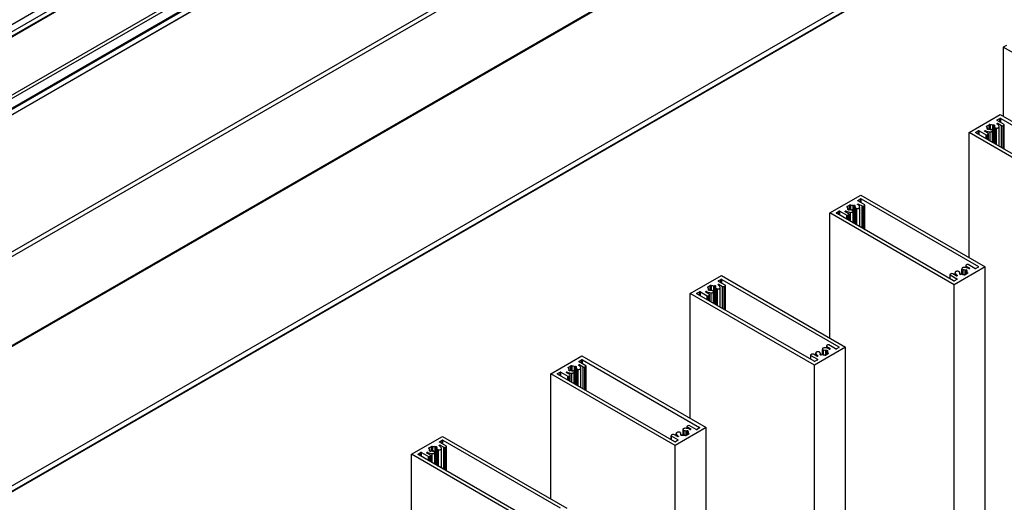
# Model space of a CAD drawing. Units: millimetres. Extents: x 2321 to 4024, y 26 to 608.
# Drawn here: x 3449 to 3488, y 415 to 434 of the extents above; entities that cross this region are included whole.
import ezdxf

# ---------------------------------------------------------------- set-up
doc = ezdxf.new("R2010")
doc.units = ezdxf.units.MM

msp = doc.modelspace()

# ---------------------------------------------------------------- linework, layer by layer
at = {"color": 7, "linetype": 'Continuous', "lineweight": 25}
for p, q in [((3487.785, 456.362), (3329.104, 364.758)), ((3487.785, 456.086), (3329.344, 364.62)), ((3487.785, 455.911), (3329.495, 364.532)), ((3329.508, 364.525), (3487.785, 455.897)), ((3487.785, 453.619), (3329.939, 362.497)), ((3487.785, 453.479), (3329.939, 362.357)), ((3487.785, 453.097), (3329.939, 361.975)), ((3487.785, 453.055), (3329.939, 361.933)), ((3487.785, 452.852), (3329.939, 361.73)), ((3329.939, 361.722), (3487.785, 452.844)), ((3335.346, 359.496), (3487.785, 447.497)), ((3335.346, 359.321), (3487.785, 447.322)), ((3335.346, 350.363), (3487.785, 438.364)), ((3335.346, 350.153), (3487.785, 438.154)), ((3335.346, 350.132), (3487.785, 438.133)), ((3487.906, 433.227), (3487.785, 433.157)), ((3491.893, 430.785), (3487.785, 433.157)), ((3487.785, 433.157), (3487.785, 430.454)), ((3486.454, 429.823), (3487.666, 430.523)), ((3487.551, 430.316), (3487.648, 430.372)), ((3487.817, 430.142), (3487.551, 430.295)), ((3487.666, 430.523), (3492.515, 427.724)), ((3487.684, 430.372), (3492.254, 427.734)), ((3486.714, 429.834), (3486.811, 429.89)), ((3486.848, 429.89), (3487.114, 429.736)), ((3487.058, 429.892), (3487.059, 429.893)), ((3487.193, 429.795), (3487.058, 429.873)), ((3487.131, 430.074), (3487.229, 430.131)), ((3487.149, 430.043), (3487.131, 430.053)), ((3487.149, 430.023), (3487.149, 430.043)), ((3487.16, 429.979), (3487.162, 429.98)), ((3487.172, 429.951), (3487.16, 429.958)), ((3487.167, 429.953), (3487.167, 429.987)), ((3487.211, 429.952), (3487.208, 429.951)), ((3487.266, 430.131), (3487.282, 430.121)), ((3487.282, 429.945), (3487.282, 430.121)), ((3487.348, 429.93), (3487.328, 429.941)), ((3487.359, 429.911), (3487.352, 429.925)), ((3487.362, 429.439), (3487.362, 429.898)), ((3487.394, 430.114), (3487.396, 430.115)), ((3487.433, 430.115), (3487.445, 430.108)), ((3487.437, 430.079), (3487.437, 429.395)), ((3487.445, 430.087), (3487.442, 430.086)), ((3487.456, 430.025), (3487.456, 429.384)), ((3487.461, 430.018), (3487.481, 430.007)), ((3487.489, 430.004), (3487.514, 430)), ((3487.546, 430.174), (3487.546, 430.174)), ((3487.579, 430.174), (3487.714, 430.096)), ((3487.622, 429.289), (3487.622, 430.048)), ((3487.775, 430.096), (3487.817, 430.121)), ((3486.454, 424.942), (3486.454, 429.823)), ((3491.302, 427.024), (3486.454, 429.823)), ((3491.284, 427.174), (3486.714, 429.813)), ((3487.151, 429.736), (3487.193, 429.76)), ((3487.206, 429.529), (3487.206, 429.778)), ((3481.014, 426.683), (3482.226, 427.383)), ((3482.111, 427.176), (3482.208, 427.232)), ((3482.226, 427.383), (3487.075, 424.584)), ((3482.244, 427.232), (3486.814, 424.594)), ((3481.692, 426.934), (3481.79, 426.991)), ((3481.709, 426.903), (3481.692, 426.913)), ((3481.709, 426.883), (3481.709, 426.903)), ((3481.72, 426.839), (3481.723, 426.84)), ((3481.732, 426.811), (3481.72, 426.818)), ((3481.728, 426.813), (3481.728, 426.847)), ((3481.771, 426.812), (3481.769, 426.811)), ((3481.826, 426.991), (3481.843, 426.981)), ((3481.843, 426.804), (3481.843, 426.981)), ((3481.908, 426.79), (3481.888, 426.801)), ((3481.919, 426.77), (3481.912, 426.785)), ((3481.954, 426.974), (3481.956, 426.975)), ((3481.993, 426.975), (3482.005, 426.968)), ((3481.997, 426.939), (3481.997, 426.255)), ((3482.005, 426.947), (3482.002, 426.946)), ((3482.016, 426.885), (3482.016, 426.244)), ((3482.021, 426.878), (3482.041, 426.867)), ((3482.049, 426.864), (3482.075, 426.86)), ((3482.106, 427.033), (3482.106, 427.034)), ((3482.378, 427.001), (3482.111, 427.155)), ((3482.14, 427.034), (3482.275, 426.956)), ((3482.182, 426.148), (3482.182, 426.908)), ((3482.335, 426.956), (3482.378, 426.98)), ((3482.385, 426.031), (3482.385, 426.991)), ((3481.014, 421.802), (3481.014, 426.683)), ((3485.863, 423.884), (3481.014, 426.683)), ((3481.275, 426.693), (3481.372, 426.749)), ((3485.845, 424.034), (3481.275, 426.672)), ((3481.408, 426.749), (3481.675, 426.595)), ((3481.619, 426.752), (3481.619, 426.752)), ((3481.753, 426.655), (3481.619, 426.733)), ((3481.711, 426.595), (3481.753, 426.62)), ((3481.766, 426.389), (3481.766, 426.637)), ((3481.922, 426.298), (3481.922, 426.758)), ((3487.075, 424.584), (3485.863, 423.884)), ((3486.167, 424.509), (3486.167, 424.291)), ((3486.17, 424.496), (3486.176, 424.481)), ((3486.181, 424.477), (3486.201, 424.465)), ((3486.323, 424.629), (3486.323, 424.551)), ((3486.378, 424.671), (3486.335, 424.647)), ((3486.335, 424.612), (3486.47, 424.534)), ((3486.681, 424.517), (3486.414, 424.671)), ((3486.47, 424.514), (3486.47, 424.514)), ((3486.814, 424.573), (3486.717, 424.517)), ((3487.075, 350.925), (3487.075, 424.584)), ((3475.574, 423.543), (3476.786, 424.242)), ((3476.671, 424.036), (3476.768, 424.092)), ((3476.786, 424.242), (3481.635, 421.443)), ((3476.805, 424.092), (3481.375, 421.454)), ((3485.704, 424.276), (3485.704, 424.116)), ((3485.754, 424.311), (3485.711, 424.286)), ((3485.711, 424.265), (3485.978, 424.111)), ((3485.949, 424.233), (3485.814, 424.311)), ((3485.978, 424.09), (3485.881, 424.034)), ((3485.906, 424.359), (3485.906, 424.257)), ((3485.983, 424.233), (3485.982, 424.233)), ((3486.04, 424.402), (3486.014, 424.406)), ((3486.068, 424.388), (3486.047, 424.4)), ((3486.073, 424.366), (3486.073, 424.381)), ((3486.084, 424.319), (3486.087, 424.321)), ((3486.096, 424.291), (3486.084, 424.298)), ((3486.092, 424.294), (3486.092, 424.328)), ((3486.135, 424.293), (3486.132, 424.291)), ((3486.262, 424.275), (3486.244, 424.285)), ((3486.396, 424.332), (3486.298, 424.275)), ((3486.318, 424.454), (3486.32, 424.456)), ((3486.357, 424.456), (3486.369, 424.449)), ((3486.361, 424.419), (3486.361, 424.311)), ((3486.369, 424.428), (3486.366, 424.426)), ((3486.379, 424.362), (3486.396, 424.353)), ((3486.379, 424.322), (3486.379, 424.362)), ((3476.252, 423.794), (3476.35, 423.851)), ((3476.27, 423.763), (3476.252, 423.773)), ((3476.27, 423.742), (3476.27, 423.763)), ((3476.288, 423.673), (3476.288, 423.707)), ((3476.386, 423.851), (3476.403, 423.841)), ((3476.403, 423.664), (3476.403, 423.841)), ((3476.514, 423.833), (3476.517, 423.835)), ((3476.553, 423.835), (3476.565, 423.828)), ((3476.558, 423.798), (3476.558, 423.115)), ((3476.565, 423.807), (3476.563, 423.805)), ((3476.577, 423.745), (3476.577, 423.104)), ((3476.582, 423.738), (3476.602, 423.726)), ((3476.609, 423.724), (3476.635, 423.72)), ((3476.666, 423.893), (3476.667, 423.893)), ((3476.938, 423.861), (3476.671, 424.015)), ((3476.7, 423.893), (3476.835, 423.816)), ((3476.743, 423.008), (3476.743, 423.768)), ((3476.896, 423.816), (3476.938, 423.84)), ((3476.946, 422.891), (3476.946, 423.851)), ((3485.863, 350.225), (3485.863, 423.884)), ((3475.574, 418.662), (3475.574, 423.543)), ((3480.423, 420.744), (3475.574, 423.543)), ((3475.835, 423.553), (3475.932, 423.609)), ((3480.405, 420.894), (3475.835, 423.532)), ((3475.968, 423.609), (3476.235, 423.455)), ((3476.179, 423.612), (3476.179, 423.612)), ((3476.314, 423.515), (3476.179, 423.592)), ((3476.271, 423.455), (3476.314, 423.48)), ((3476.28, 423.698), (3476.283, 423.7)), ((3476.292, 423.67), (3476.28, 423.677)), ((3476.326, 423.248), (3476.326, 423.497)), ((3476.331, 423.672), (3476.329, 423.67)), ((3476.468, 423.649), (3476.448, 423.661)), ((3476.48, 423.63), (3476.473, 423.645)), ((3476.483, 423.158), (3476.483, 423.617)), ((3481.635, 421.443), (3480.423, 420.744)), ((3480.883, 421.489), (3480.883, 421.41)), ((3480.938, 421.531), (3480.896, 421.506)), ((3480.896, 421.471), (3481.031, 421.393)), ((3481.241, 421.377), (3480.975, 421.531)), ((3481.375, 421.433), (3481.278, 421.377)), ((3481.635, 347.785), (3481.635, 421.443)), ((3470.135, 420.402), (3471.347, 421.102)), ((3471.347, 421.102), (3476.196, 418.303)), ((3480.264, 421.135), (3480.264, 420.975)), ((3480.314, 421.17), (3480.272, 421.146)), ((3480.272, 421.125), (3480.538, 420.971)), ((3480.509, 421.093), (3480.375, 421.17)), ((3480.467, 421.218), (3480.467, 421.117)), ((3480.543, 421.093), (3480.543, 421.093)), ((3480.6, 421.262), (3480.575, 421.266)), ((3480.628, 421.248), (3480.608, 421.26)), ((3480.633, 421.226), (3480.633, 421.241)), ((3480.644, 421.179), (3480.647, 421.181)), ((3480.656, 421.151), (3480.644, 421.158)), ((3480.652, 421.154), (3480.652, 421.188)), ((3480.695, 421.153), (3480.693, 421.151)), ((3480.727, 421.369), (3480.727, 421.151)), ((3480.73, 421.356), (3480.737, 421.341)), ((3480.741, 421.337), (3480.761, 421.325)), ((3480.822, 421.135), (3480.804, 421.145)), ((3480.956, 421.191), (3480.858, 421.135)), ((3480.878, 421.314), (3480.881, 421.316)), ((3480.917, 421.316), (3480.929, 421.309)), ((3480.922, 421.279), (3480.922, 421.171)), ((3480.929, 421.288), (3480.927, 421.286)), ((3480.94, 421.222), (3480.956, 421.212)), ((3480.94, 421.182), (3480.94, 421.222)), ((3481.031, 421.374), (3481.03, 421.374)), ((3470.812, 420.654), (3470.91, 420.71)), ((3470.83, 420.623), (3470.812, 420.633)), ((3470.947, 420.71), (3470.963, 420.701)), ((3470.963, 420.524), (3470.963, 420.701)), ((3471.075, 420.693), (3471.077, 420.695)), ((3471.114, 420.695), (3471.126, 420.688)), ((3471.118, 420.658), (3471.118, 419.975)), ((3471.126, 420.667), (3471.123, 420.665)), ((3471.227, 420.753), (3471.227, 420.753)), ((3471.232, 420.896), (3471.329, 420.952)), ((3471.498, 420.721), (3471.232, 420.875)), ((3471.26, 420.753), (3471.395, 420.675)), ((3471.365, 420.952), (3475.935, 418.314)), ((3471.456, 420.675), (3471.498, 420.7)), ((3471.506, 419.751), (3471.506, 420.71)), ((3480.423, 347.085), (3480.423, 420.744)), ((3480.538, 420.95), (3480.441, 420.894)), ((3470.135, 415.521), (3470.135, 420.402)), ((3474.983, 417.603), (3470.135, 420.402)), ((3470.395, 420.413), (3470.492, 420.469)), ((3474.965, 417.754), (3470.395, 420.392)), ((3470.529, 420.469), (3470.795, 420.315)), ((3470.739, 420.471), (3470.74, 420.472)), ((3470.874, 420.374), (3470.739, 420.452)), ((3470.83, 420.602), (3470.83, 420.623)), ((3470.832, 420.315), (3470.874, 420.339)), ((3470.841, 420.558), (3470.843, 420.56)), ((3470.853, 420.53), (3470.841, 420.537)), ((3470.848, 420.533), (3470.848, 420.567)), ((3470.887, 420.108), (3470.887, 420.357)), ((3470.892, 420.532), (3470.889, 420.53)), ((3471.029, 420.509), (3471.009, 420.521)), ((3471.04, 420.49), (3471.033, 420.505)), ((3471.043, 420.018), (3471.043, 420.477)), ((3471.137, 420.605), (3471.137, 419.964)), ((3471.142, 420.598), (3471.162, 420.586)), ((3471.17, 420.583), (3471.195, 420.579)), ((3471.303, 419.868), (3471.303, 420.627)), ((3475.444, 418.349), (3475.444, 418.27)), ((3475.499, 418.391), (3475.456, 418.366)), ((3475.456, 418.331), (3475.591, 418.253)), ((3475.802, 418.237), (3475.535, 418.391)), ((3464.695, 417.262), (3465.907, 417.962)), ((3465.907, 417.962), (3470.756, 415.163)), ((3474.824, 417.995), (3474.824, 417.835)), ((3474.874, 418.03), (3474.832, 418.006)), ((3474.832, 417.985), (3475.099, 417.831)), ((3475.07, 417.952), (3474.935, 418.03)), ((3476.196, 418.303), (3474.983, 417.603)), ((3475.027, 418.078), (3475.027, 417.977)), ((3475.104, 417.953), (3475.103, 417.952)), ((3475.16, 418.122), (3475.135, 418.126)), ((3475.188, 418.108), (3475.168, 418.119)), ((3475.193, 418.086), (3475.193, 418.101)), ((3475.205, 418.039), (3475.207, 418.04)), ((3475.217, 418.011), (3475.205, 418.018)), ((3475.212, 418.013), (3475.212, 418.047)), ((3475.256, 418.012), (3475.253, 418.011)), ((3475.287, 418.228), (3475.287, 418.011)), ((3475.29, 418.216), (3475.297, 418.201)), ((3475.301, 418.196), (3475.322, 418.185)), ((3475.382, 417.994), (3475.365, 418.005)), ((3475.517, 418.051), (3475.419, 417.994)), ((3475.438, 418.174), (3475.441, 418.175)), ((3475.477, 418.175), (3475.489, 418.168)), ((3475.482, 418.139), (3475.482, 418.031)), ((3475.489, 418.147), (3475.487, 418.146)), ((3475.5, 418.082), (3475.517, 418.072)), ((3475.5, 418.041), (3475.5, 418.082)), ((3475.591, 418.234), (3475.59, 418.234)), ((3475.935, 418.293), (3475.838, 418.237)), ((3476.196, 344.644), (3476.196, 418.303)), ((3465.373, 417.513), (3465.471, 417.57)), ((3465.507, 417.57), (3465.524, 417.56)), ((3465.524, 417.384), (3465.524, 417.56)), ((3465.787, 417.613), (3465.787, 417.613)), ((3465.792, 417.755), (3465.889, 417.811)), ((3466.059, 417.581), (3465.792, 417.734)), ((3465.821, 417.613), (3465.956, 417.535)), ((3465.925, 417.811), (3470.495, 415.173)), ((3466.016, 417.535), (3466.059, 417.56)), ((3466.066, 416.61), (3466.066, 417.57)), ((3474.983, 343.945), (3474.983, 417.603)), ((3475.099, 417.81), (3475.002, 417.754)), ((3464.695, 412.381), (3464.695, 417.262)), ((3469.544, 414.463), (3464.695, 417.262)), ((3464.956, 417.273), (3465.053, 417.329)), ((3469.526, 414.613), (3464.956, 417.252)), ((3465.089, 417.329), (3465.356, 417.175)), ((3465.3, 417.331), (3465.3, 417.332)), ((3465.434, 417.234), (3465.3, 417.312)), ((3465.39, 417.482), (3465.373, 417.492)), ((3465.39, 417.462), (3465.39, 417.482)), ((3465.392, 417.175), (3465.434, 417.199)), ((3465.401, 417.418), (3465.404, 417.419)), ((3465.413, 417.39), (3465.401, 417.397)), ((3465.409, 417.392), (3465.409, 417.426)), ((3465.447, 416.968), (3465.447, 417.217)), ((3465.452, 417.391), (3465.45, 417.39)), ((3465.589, 417.369), (3465.569, 417.38)), ((3465.6, 417.35), (3465.593, 417.364)), ((3465.603, 416.878), (3465.603, 417.337)), ((3465.635, 417.553), (3465.637, 417.554)), ((3465.674, 417.554), (3465.686, 417.547)), ((3465.678, 417.518), (3465.678, 416.834)), ((3465.686, 417.526), (3465.683, 417.525)), ((3465.697, 417.464), (3465.697, 416.823)), ((3465.702, 417.457), (3465.722, 417.446)), ((3465.73, 417.443), (3465.756, 417.439)), ((3465.863, 416.727), (3465.863, 417.487))]:
    msp.add_line(p, q, dxfattribs=at)
at = {"color": 8, "linetype": 'Continuous', "lineweight": 25}
for p, q in [((3335.346, 355.843), (3487.785, 443.844)), ((3335.346, 355.801), (3487.785, 443.802)), ((3487.551, 430.295), (3487.551, 430.316)), ((3487.648, 430.24), (3487.648, 430.372)), ((3487.684, 430.219), (3487.684, 430.372)), ((3486.811, 429.757), (3486.811, 429.89)), ((3486.848, 429.736), (3486.848, 429.89)), ((3487.058, 429.873), (3487.058, 429.892)), ((3487.059, 429.873), (3487.059, 429.893)), ((3487.091, 429.854), (3487.091, 429.893)), ((3487.131, 430.053), (3487.131, 430.074)), ((3487.16, 429.958), (3487.16, 429.979)), ((3487.162, 429.956), (3487.162, 429.98)), ((3487.229, 429.954), (3487.229, 430.131)), ((3487.266, 429.947), (3487.266, 430.131)), ((3487.374, 429.432), (3487.374, 430.112)), ((3487.394, 429.42), (3487.394, 430.114)), ((3487.396, 429.419), (3487.396, 430.115)), ((3487.433, 429.398), (3487.433, 430.115)), ((3487.439, 429.394), (3487.439, 430.074)), ((3487.445, 430.087), (3487.445, 430.108)), ((3487.461, 429.382), (3487.461, 430.018)), ((3487.481, 429.37), (3487.481, 430.007)), ((3487.489, 429.366), (3487.489, 430.004)), ((3487.514, 429.351), (3487.514, 430)), ((3487.546, 430.154), (3487.546, 430.174)), ((3487.546, 430.154), (3487.546, 430.174)), ((3487.579, 430.127), (3487.579, 430.174)), ((3487.714, 429.235), (3487.714, 430.096)), ((3487.775, 429.2), (3487.775, 430.096)), ((3487.817, 429.176), (3487.817, 430.121)), ((3486.714, 429.813), (3486.714, 429.834)), ((3487.114, 429.582), (3487.114, 429.736)), ((3487.151, 429.561), (3487.151, 429.736)), ((3487.193, 429.536), (3487.193, 429.76)), ((3487.267, 429.494), (3487.267, 429.849)), ((3482.111, 427.155), (3482.111, 427.176)), ((3482.208, 427.099), (3482.208, 427.232)), ((3482.244, 427.078), (3482.244, 427.232)), ((3481.692, 426.913), (3481.692, 426.934)), ((3481.72, 426.818), (3481.72, 426.839)), ((3481.723, 426.816), (3481.723, 426.84)), ((3481.79, 426.814), (3481.79, 426.991)), ((3481.826, 426.806), (3481.826, 426.991)), ((3481.934, 426.292), (3481.934, 426.972)), ((3481.954, 426.28), (3481.954, 426.974)), ((3481.956, 426.279), (3481.956, 426.975)), ((3481.993, 426.258), (3481.993, 426.975)), ((3481.999, 426.254), (3481.999, 426.934)), ((3482.005, 426.947), (3482.005, 426.968)), ((3482.021, 426.241), (3482.021, 426.878)), ((3482.041, 426.23), (3482.041, 426.867)), ((3482.049, 426.225), (3482.049, 426.864)), ((3482.075, 426.211), (3482.075, 426.86)), ((3482.106, 427.014), (3482.106, 427.034)), ((3482.106, 427.014), (3482.106, 427.033)), ((3482.14, 426.987), (3482.14, 427.034)), ((3482.275, 426.095), (3482.275, 426.956)), ((3482.335, 426.06), (3482.335, 426.956)), ((3482.378, 426.036), (3482.378, 426.98)), ((3481.275, 426.672), (3481.275, 426.693)), ((3481.372, 426.616), (3481.372, 426.749)), ((3481.408, 426.595), (3481.408, 426.749)), ((3481.619, 426.733), (3481.619, 426.752)), ((3481.619, 426.732), (3481.619, 426.752)), ((3481.651, 426.714), (3481.651, 426.753)), ((3481.675, 426.441), (3481.675, 426.595)), ((3481.711, 426.42), (3481.711, 426.595)), ((3481.753, 426.396), (3481.753, 426.62)), ((3481.827, 426.353), (3481.827, 426.708)), ((3486.17, 424.291), (3486.17, 424.496)), ((3486.176, 424.289), (3486.176, 424.481)), ((3486.181, 424.289), (3486.181, 424.477)), ((3486.335, 424.548), (3486.335, 424.612)), ((3486.47, 424.514), (3486.47, 424.534)), ((3486.814, 424.573), (3486.814, 424.594)), ((3476.768, 423.959), (3476.768, 424.092)), ((3476.805, 423.938), (3476.805, 424.092)), ((3485.711, 424.111), (3485.711, 424.265)), ((3485.907, 424.257), (3485.907, 424.353)), ((3485.978, 424.09), (3485.978, 424.111)), ((3485.984, 424.234), (3485.984, 424.252)), ((3486.073, 424.367), (3486.073, 424.381)), ((3486.084, 424.298), (3486.084, 424.319)), ((3486.087, 424.297), (3486.087, 424.321)), ((3486.201, 424.286), (3486.201, 424.465)), ((3486.214, 424.285), (3486.214, 424.462)), ((3486.298, 424.275), (3486.298, 424.453)), ((3486.318, 424.286), (3486.318, 424.454)), ((3486.32, 424.288), (3486.32, 424.456)), ((3486.357, 424.309), (3486.357, 424.456)), ((3486.363, 424.313), (3486.363, 424.415)), ((3486.369, 424.428), (3486.369, 424.449)), ((3486.396, 424.332), (3486.396, 424.353)), ((3476.252, 423.773), (3476.252, 423.794)), ((3476.35, 423.674), (3476.35, 423.851)), ((3476.386, 423.666), (3476.386, 423.851)), ((3476.494, 423.152), (3476.494, 423.832)), ((3476.514, 423.14), (3476.514, 423.833)), ((3476.517, 423.138), (3476.517, 423.835)), ((3476.553, 423.117), (3476.553, 423.835)), ((3476.56, 423.114), (3476.56, 423.794)), ((3476.565, 423.807), (3476.565, 423.828)), ((3476.582, 423.101), (3476.582, 423.738)), ((3476.602, 423.089), (3476.602, 423.726)), ((3476.609, 423.085), (3476.609, 423.724)), ((3476.635, 423.07), (3476.635, 423.72)), ((3476.666, 423.874), (3476.666, 423.893)), ((3476.667, 423.873), (3476.667, 423.893)), ((3476.671, 424.015), (3476.671, 424.036)), ((3476.7, 423.846), (3476.7, 423.893)), ((3476.835, 422.955), (3476.835, 423.816)), ((3476.896, 422.92), (3476.896, 423.816)), ((3476.938, 422.895), (3476.938, 423.84)), ((3475.835, 423.532), (3475.835, 423.553)), ((3475.932, 423.476), (3475.932, 423.609)), ((3475.968, 423.455), (3475.968, 423.609)), ((3476.179, 423.592), (3476.179, 423.612)), ((3476.179, 423.592), (3476.179, 423.612)), ((3476.212, 423.574), (3476.212, 423.613)), ((3476.235, 423.301), (3476.235, 423.455)), ((3476.271, 423.28), (3476.271, 423.455)), ((3476.28, 423.677), (3476.28, 423.698)), ((3476.283, 423.676), (3476.283, 423.7)), ((3476.314, 423.256), (3476.314, 423.48)), ((3476.387, 423.213), (3476.387, 423.568)), ((3480.896, 421.408), (3480.896, 421.471)), ((3481.375, 421.433), (3481.375, 421.454)), ((3480.272, 420.971), (3480.272, 421.125)), ((3480.467, 421.117), (3480.467, 421.213)), ((3480.544, 421.094), (3480.544, 421.111)), ((3480.633, 421.226), (3480.633, 421.24)), ((3480.644, 421.158), (3480.644, 421.179)), ((3480.647, 421.157), (3480.647, 421.181)), ((3480.73, 421.151), (3480.73, 421.356)), ((3480.737, 421.149), (3480.737, 421.341)), ((3480.741, 421.148), (3480.741, 421.337)), ((3480.761, 421.146), (3480.761, 421.325)), ((3480.775, 421.145), (3480.775, 421.322)), ((3480.858, 421.135), (3480.858, 421.312)), ((3480.878, 421.146), (3480.878, 421.314)), ((3480.881, 421.148), (3480.881, 421.316)), ((3480.917, 421.169), (3480.917, 421.316)), ((3480.923, 421.172), (3480.923, 421.275)), ((3480.929, 421.288), (3480.929, 421.309)), ((3480.956, 421.191), (3480.956, 421.212)), ((3481.031, 421.374), (3481.031, 421.393)), ((3470.812, 420.633), (3470.812, 420.654)), ((3470.91, 420.534), (3470.91, 420.71)), ((3470.947, 420.526), (3470.947, 420.71)), ((3471.055, 420.011), (3471.055, 420.691)), ((3471.075, 420), (3471.075, 420.693)), ((3471.077, 419.998), (3471.077, 420.695)), ((3471.114, 419.977), (3471.114, 420.695)), ((3471.12, 419.974), (3471.12, 420.654)), ((3471.126, 420.667), (3471.126, 420.688)), ((3471.227, 420.734), (3471.227, 420.753)), ((3471.227, 420.733), (3471.227, 420.753)), ((3471.232, 420.875), (3471.232, 420.896)), ((3471.26, 420.706), (3471.26, 420.753)), ((3471.329, 420.819), (3471.329, 420.952)), ((3471.365, 420.798), (3471.365, 420.952)), ((3471.395, 419.815), (3471.395, 420.675)), ((3471.456, 419.78), (3471.456, 420.675)), ((3471.498, 419.755), (3471.498, 420.7)), ((3480.538, 420.95), (3480.538, 420.971)), ((3470.395, 420.392), (3470.395, 420.413)), ((3470.492, 420.336), (3470.492, 420.469)), ((3470.529, 420.315), (3470.529, 420.469)), ((3470.739, 420.452), (3470.739, 420.471)), ((3470.74, 420.452), (3470.74, 420.472)), ((3470.772, 420.433), (3470.772, 420.472)), ((3470.795, 420.161), (3470.795, 420.315)), ((3470.832, 420.14), (3470.832, 420.315)), ((3470.841, 420.537), (3470.841, 420.558)), ((3470.843, 420.536), (3470.843, 420.56)), ((3470.874, 420.115), (3470.874, 420.339)), ((3470.948, 420.073), (3470.948, 420.428)), ((3471.142, 419.961), (3471.142, 420.598)), ((3471.162, 419.949), (3471.162, 420.586)), ((3471.17, 419.945), (3471.17, 420.583)), ((3471.195, 419.93), (3471.195, 420.579)), ((3475.456, 418.268), (3475.456, 418.331)), ((3474.832, 417.831), (3474.832, 417.985)), ((3475.028, 417.977), (3475.028, 418.073)), ((3475.105, 417.953), (3475.105, 417.971)), ((3475.193, 418.086), (3475.193, 418.1)), ((3475.205, 418.018), (3475.205, 418.039)), ((3475.207, 418.016), (3475.207, 418.04)), ((3475.29, 418.01), (3475.29, 418.216)), ((3475.297, 418.009), (3475.297, 418.201)), ((3475.301, 418.008), (3475.301, 418.196)), ((3475.322, 418.005), (3475.322, 418.185)), ((3475.335, 418.004), (3475.335, 418.182)), ((3475.418, 417.994), (3475.418, 418.172)), ((3475.438, 418.006), (3475.438, 418.174)), ((3475.441, 418.007), (3475.441, 418.175)), ((3475.477, 418.028), (3475.477, 418.175)), ((3475.484, 418.032), (3475.484, 418.134)), ((3475.489, 418.147), (3475.489, 418.168)), ((3475.517, 418.051), (3475.517, 418.072)), ((3475.591, 418.234), (3475.591, 418.253)), ((3475.935, 418.293), (3475.935, 418.314)), ((3465.471, 417.393), (3465.471, 417.57)), ((3465.507, 417.385), (3465.507, 417.57)), ((3465.787, 417.593), (3465.787, 417.613)), ((3465.787, 417.593), (3465.787, 417.613)), ((3465.792, 417.734), (3465.792, 417.755)), ((3465.821, 417.566), (3465.821, 417.613)), ((3465.889, 417.678), (3465.889, 417.811)), ((3465.925, 417.657), (3465.925, 417.811)), ((3466.059, 416.615), (3466.059, 417.56)), ((3475.099, 417.81), (3475.099, 417.831)), ((3464.956, 417.252), (3464.956, 417.273)), ((3465.053, 417.196), (3465.053, 417.329)), ((3465.089, 417.175), (3465.089, 417.329)), ((3465.3, 417.312), (3465.3, 417.332)), ((3465.3, 417.312), (3465.3, 417.331)), ((3465.332, 417.293), (3465.332, 417.332)), ((3465.356, 417.021), (3465.356, 417.175)), ((3465.373, 417.492), (3465.373, 417.513)), ((3465.392, 417), (3465.392, 417.175)), ((3465.401, 417.397), (3465.401, 417.418)), ((3465.404, 417.395), (3465.404, 417.419)), ((3465.434, 416.975), (3465.434, 417.199)), ((3465.508, 416.933), (3465.508, 417.288)), ((3465.615, 416.871), (3465.615, 417.551)), ((3465.635, 416.859), (3465.635, 417.553)), ((3465.637, 416.858), (3465.637, 417.554)), ((3465.674, 416.837), (3465.674, 417.554)), ((3465.68, 416.833), (3465.68, 417.513)), ((3465.686, 417.526), (3465.686, 417.547)), ((3465.702, 416.821), (3465.702, 417.457)), ((3465.722, 416.809), (3465.722, 417.446)), ((3465.73, 416.805), (3465.73, 417.443)), ((3465.756, 416.79), (3465.756, 417.439)), ((3465.956, 416.674), (3465.956, 417.535)), ((3466.016, 416.639), (3466.016, 417.535))]:
    msp.add_line(p, q, dxfattribs=at)
at = {"color": 7, "linetype": 'Continuous', "lineweight": 25, "flags": 128}
for points in [[(3487.162, 429.98), (3487.164, 429.981), (3487.165, 429.983), (3487.167, 429.984), (3487.167, 429.986), (3487.167, 429.987), (3487.167, 429.989), (3487.166, 429.99), (3487.165, 429.992)], [(3487.267, 429.849), (3487.288, 429.849), (3487.308, 429.852), (3487.326, 429.858), (3487.341, 429.866), (3487.353, 429.876), (3487.36, 429.887), (3487.362, 429.899), (3487.359, 429.911)], [(3487.442, 430.086), (3487.44, 430.085), (3487.439, 430.083), (3487.438, 430.082), (3487.437, 430.08), (3487.437, 430.079), (3487.437, 430.077), (3487.438, 430.076), (3487.439, 430.074)], [(3487.514, 430), (3487.535, 429.999), (3487.555, 430), (3487.575, 430.004), (3487.592, 430.011), (3487.606, 430.019), (3487.616, 430.03), (3487.621, 430.042), (3487.622, 430.054)], [(3487.544, 430.155), (3487.542, 430.157), (3487.54, 430.159), (3487.539, 430.162), (3487.539, 430.164), (3487.539, 430.167), (3487.541, 430.169), (3487.543, 430.172), (3487.546, 430.174)], [(3481.723, 426.84), (3481.724, 426.841), (3481.726, 426.843), (3481.727, 426.844), (3481.727, 426.846), (3481.728, 426.847), (3481.727, 426.849), (3481.727, 426.85), (3481.726, 426.852)], [(3482.002, 426.946), (3482.001, 426.944), (3481.999, 426.943), (3481.998, 426.942), (3481.998, 426.94), (3481.997, 426.939), (3481.998, 426.937), (3481.998, 426.935), (3481.999, 426.934)], [(3482.075, 426.86), (3482.095, 426.858), (3482.116, 426.86), (3482.135, 426.864), (3482.153, 426.87), (3482.167, 426.879), (3482.177, 426.89), (3482.182, 426.901), (3482.182, 426.913)], [(3482.105, 427.015), (3482.102, 427.017), (3482.1, 427.019), (3482.099, 427.022), (3482.099, 427.024), (3482.1, 427.027), (3482.101, 427.029), (3482.103, 427.031), (3482.106, 427.033)], [(3481.827, 426.708), (3481.848, 426.709), (3481.868, 426.712), (3481.886, 426.717), (3481.902, 426.725), (3481.913, 426.735), (3481.92, 426.747), (3481.922, 426.759), (3481.919, 426.77)], [(3486.262, 424.558), (3486.241, 424.558), (3486.221, 424.555), (3486.203, 424.549), (3486.187, 424.541), (3486.176, 424.531), (3486.169, 424.52), (3486.167, 424.508), (3486.17, 424.496)], [(3486.014, 424.406), (3485.994, 424.408), (3485.973, 424.407), (3485.954, 424.403), (3485.936, 424.396), (3485.922, 424.387), (3485.912, 424.377), (3485.907, 424.365), (3485.907, 424.353)], [(3485.984, 424.252), (3485.987, 424.25), (3485.989, 424.247), (3485.99, 424.245), (3485.99, 424.242), (3485.989, 424.24), (3485.988, 424.237), (3485.986, 424.235), (3485.983, 424.233)], [(3486.087, 424.321), (3486.088, 424.322), (3486.09, 424.323), (3486.091, 424.325), (3486.091, 424.326), (3486.092, 424.328), (3486.091, 424.329), (3486.091, 424.331), (3486.09, 424.332)], [(3486.366, 424.426), (3486.364, 424.425), (3486.363, 424.424), (3486.362, 424.422), (3486.361, 424.421), (3486.361, 424.419), (3486.361, 424.418), (3486.362, 424.416), (3486.363, 424.415)], [(3476.283, 423.7), (3476.285, 423.701), (3476.286, 423.702), (3476.287, 423.704), (3476.288, 423.705), (3476.288, 423.707), (3476.288, 423.708), (3476.287, 423.71), (3476.286, 423.711)], [(3476.563, 423.805), (3476.561, 423.804), (3476.56, 423.803), (3476.558, 423.801), (3476.558, 423.8), (3476.558, 423.798), (3476.558, 423.797), (3476.559, 423.795), (3476.56, 423.794)], [(3476.635, 423.72), (3476.655, 423.718), (3476.676, 423.719), (3476.696, 423.723), (3476.713, 423.73), (3476.727, 423.739), (3476.737, 423.749), (3476.742, 423.761), (3476.742, 423.773)], [(3476.665, 423.874), (3476.663, 423.877), (3476.661, 423.879), (3476.66, 423.881), (3476.659, 423.884), (3476.66, 423.886), (3476.661, 423.889), (3476.663, 423.891), (3476.666, 423.893)], [(3476.387, 423.568), (3476.408, 423.568), (3476.428, 423.571), (3476.447, 423.577), (3476.462, 423.585), (3476.473, 423.595), (3476.48, 423.606), (3476.483, 423.618), (3476.48, 423.63)], [(3480.822, 421.418), (3480.801, 421.418), (3480.781, 421.415), (3480.763, 421.409), (3480.748, 421.401), (3480.736, 421.391), (3480.729, 421.38), (3480.727, 421.368), (3480.73, 421.356)], [(3480.575, 421.266), (3480.554, 421.268), (3480.533, 421.267), (3480.514, 421.263), (3480.497, 421.256), (3480.483, 421.247), (3480.473, 421.237), (3480.467, 421.225), (3480.467, 421.213)], [(3480.544, 421.111), (3480.547, 421.109), (3480.549, 421.107), (3480.55, 421.105), (3480.55, 421.102), (3480.55, 421.099), (3480.548, 421.097), (3480.546, 421.095), (3480.543, 421.093)], [(3480.647, 421.181), (3480.649, 421.182), (3480.65, 421.183), (3480.651, 421.185), (3480.652, 421.186), (3480.652, 421.188), (3480.652, 421.189), (3480.651, 421.191), (3480.65, 421.192)], [(3480.927, 421.286), (3480.925, 421.285), (3480.923, 421.284), (3480.922, 421.282), (3480.922, 421.281), (3480.922, 421.279), (3480.922, 421.278), (3480.922, 421.276), (3480.923, 421.275)], [(3471.123, 420.665), (3471.121, 420.664), (3471.12, 420.663), (3471.119, 420.661), (3471.118, 420.66), (3471.118, 420.658), (3471.118, 420.656), (3471.119, 420.655), (3471.12, 420.654)], [(3471.195, 420.579), (3471.216, 420.578), (3471.236, 420.579), (3471.256, 420.583), (3471.273, 420.59), (3471.287, 420.599), (3471.297, 420.609), (3471.302, 420.621), (3471.303, 420.633)], [(3471.225, 420.734), (3471.223, 420.736), (3471.221, 420.739), (3471.22, 420.741), (3471.22, 420.744), (3471.22, 420.746), (3471.222, 420.749), (3471.224, 420.751), (3471.227, 420.753)], [(3470.843, 420.56), (3470.845, 420.561), (3470.846, 420.562), (3470.848, 420.563), (3470.848, 420.565), (3470.848, 420.567), (3470.848, 420.568), (3470.847, 420.57), (3470.846, 420.571)], [(3470.948, 420.428), (3470.969, 420.428), (3470.989, 420.431), (3471.007, 420.437), (3471.022, 420.445), (3471.034, 420.455), (3471.041, 420.466), (3471.043, 420.478), (3471.04, 420.49)], [(3475.135, 418.126), (3475.114, 418.128), (3475.094, 418.126), (3475.074, 418.122), (3475.057, 418.116), (3475.043, 418.107), (3475.033, 418.096), (3475.028, 418.085), (3475.028, 418.073)], [(3475.105, 417.971), (3475.107, 417.969), (3475.109, 417.967), (3475.11, 417.964), (3475.111, 417.962), (3475.11, 417.959), (3475.109, 417.957), (3475.106, 417.955), (3475.104, 417.953)], [(3475.207, 418.04), (3475.209, 418.042), (3475.21, 418.043), (3475.211, 418.044), (3475.212, 418.046), (3475.212, 418.047), (3475.212, 418.049), (3475.211, 418.05), (3475.21, 418.052)], [(3475.382, 418.278), (3475.362, 418.277), (3475.342, 418.274), (3475.323, 418.269), (3475.308, 418.261), (3475.296, 418.251), (3475.289, 418.239), (3475.287, 418.227), (3475.29, 418.216)], [(3475.487, 418.146), (3475.485, 418.145), (3475.484, 418.143), (3475.483, 418.142), (3475.482, 418.14), (3475.482, 418.139), (3475.482, 418.137), (3475.483, 418.136), (3475.484, 418.134)], [(3465.786, 417.594), (3465.783, 417.596), (3465.781, 417.598), (3465.78, 417.601), (3465.78, 417.603), (3465.781, 417.606), (3465.782, 417.608), (3465.784, 417.611), (3465.787, 417.613)], [(3465.404, 417.419), (3465.405, 417.42), (3465.407, 417.422), (3465.408, 417.423), (3465.408, 417.425), (3465.409, 417.426), (3465.408, 417.428), (3465.408, 417.429), (3465.407, 417.431)], [(3465.508, 417.288), (3465.529, 417.288), (3465.549, 417.291), (3465.567, 417.296), (3465.583, 417.305), (3465.594, 417.315), (3465.601, 417.326), (3465.603, 417.338), (3465.6, 417.35)], [(3465.683, 417.525), (3465.682, 417.524), (3465.68, 417.522), (3465.679, 417.521), (3465.679, 417.519), (3465.678, 417.518), (3465.679, 417.516), (3465.679, 417.515), (3465.68, 417.513)], [(3465.756, 417.439), (3465.776, 417.438), (3465.797, 417.439), (3465.816, 417.443), (3465.834, 417.45), (3465.848, 417.458), (3465.858, 417.469), (3465.863, 417.48), (3465.863, 417.492)]]:
    msp.add_lwpolyline(points, dxfattribs=at)
at = {"color": 7, "linetype": 'Continuous', "lineweight": 25}
for centre, radius, start, end in [((3487.555, 430.306), 0.0112, 110.7834, 249.2166), ((3487.666, 430.337), 0.0395, 62.6097, 117.3903), ((3486.829, 429.855), 0.0395, 62.6097, 117.3903), ((3487.062, 429.883), 0.0103, 110.7834, 249.2166), ((3487.076, 429.86), 0.0366, 65.0331, 117.2292), ((3487.29, 430.309), 0.461, 244.4415, 267.1145), ((3487.135, 430.064), 0.0112, 110.7834, 249.2166), ((3487.207, 430.034), 0.0589, 170.4661, 225.0867), ((3487.164, 429.968), 0.0112, 110.7834, 249.2166), ((3487.19, 429.986), 0.0395, 242.6097, 297.3903), ((3487.223, 429.928), 0.0269, 73.0457, 117.0738), ((3487.248, 430.096), 0.0395, 62.6097, 117.3903), ((3487.302, 430.197), 0.253, 253.7117, 272.8302), ((3487.302, 429.868), 0.254, 73.7562, 94.4835), ((3487.316, 429.919), 0.0253, 62.1903, 93.738), ((3487.343, 429.92), 0.0105, 27.6511, 62.3551), ((3487.381, 430.138), 0.0269, 253.0457, 297.0738), ((3487.414, 430.08), 0.0395, 62.6097, 117.3903), ((3487.397, 430.032), 0.0596, 354.1506, 44.8412), ((3487.441, 430.098), 0.0112, 290.7834, 69.2166), ((3487.464, 430.026), 0.00821, 178.4641, 246.7557), ((3487.492, 430.026), 0.0223, 241.1112, 262.0227), ((3487.462, 430.012), 0.165, 14.5574, 59.9491), ((3487.563, 430.142), 0.0362, 62.6097, 117.3903), ((3487.745, 430.155), 0.0659, 242.6097, 297.3903), ((3487.813, 430.131), 0.0112, 290.7834, 69.2166), ((3486.718, 429.823), 0.0112, 110.7834, 249.2166), ((3487.132, 429.771), 0.0395, 242.6097, 297.3903), ((3487.186, 429.778), 0.0187, 290.7834, 69.2166), ((3482.115, 427.166), 0.0112, 110.7834, 249.2166), ((3482.226, 427.197), 0.0395, 62.6097, 117.3903), ((3481.696, 426.924), 0.0112, 110.7834, 249.2166), ((3481.767, 426.893), 0.0589, 170.4661, 225.0867), ((3481.724, 426.828), 0.0112, 110.7834, 249.2166), ((3481.75, 426.846), 0.0395, 242.6097, 297.3903), ((3481.783, 426.788), 0.0269, 73.0457, 117.0738), ((3481.808, 426.956), 0.0395, 62.6097, 117.3903), ((3481.862, 427.056), 0.253, 253.7117, 272.8302), ((3481.863, 426.727), 0.254, 73.7562, 94.4835), ((3481.876, 426.779), 0.0253, 62.1903, 93.738), ((3481.903, 426.78), 0.0105, 27.6511, 62.3551), ((3481.942, 426.997), 0.0269, 253.0457, 297.0738), ((3481.975, 426.94), 0.0395, 62.6097, 117.3903), ((3481.957, 426.892), 0.0596, 354.1506, 44.8412), ((3482.001, 426.958), 0.0112, 290.7834, 69.2166), ((3482.025, 426.886), 0.00821, 178.4641, 246.7557), ((3482.052, 426.886), 0.0223, 241.1112, 262.0227), ((3482.022, 426.872), 0.165, 14.5574, 59.9491), ((3482.123, 427.001), 0.0362, 62.6097, 117.3903), ((3482.305, 427.014), 0.0659, 242.6097, 297.3903), ((3482.374, 426.991), 0.0112, 290.7834, 69.2166), ((3481.279, 426.683), 0.0112, 110.7834, 249.2166), ((3481.39, 426.714), 0.0395, 62.6097, 117.3903), ((3481.622, 426.742), 0.0103, 110.7834, 249.2166), ((3481.636, 426.72), 0.0366, 65.0331, 117.2292), ((3481.85, 427.169), 0.461, 244.4415, 267.1145), ((3481.693, 426.631), 0.0395, 242.6097, 297.3903), ((3481.747, 426.637), 0.0187, 290.7834, 69.2166), ((3486.186, 424.486), 0.0105, 207.6511, 242.3551), ((3486.239, 424.097), 0.461, 64.4415, 87.1145), ((3486.342, 424.629), 0.0187, 110.7834, 249.2166), ((3486.396, 424.636), 0.0395, 62.6097, 117.3903), ((3486.453, 424.547), 0.0366, 245.0331, 297.2292), ((3486.467, 424.524), 0.0103, 290.7834, 69.2166), ((3486.699, 424.552), 0.0395, 242.6097, 297.3903), ((3486.81, 424.584), 0.0112, 290.7834, 69.2166), ((3476.786, 424.057), 0.0395, 62.6097, 117.3903), ((3485.715, 424.276), 0.0112, 110.7834, 249.2166), ((3485.784, 424.252), 0.0659, 62.6097, 117.3903), ((3486.067, 424.395), 0.165, 194.5574, 239.9491), ((3485.966, 424.265), 0.0362, 242.6097, 297.3903), ((3485.974, 424.101), 0.0112, 290.7834, 69.2166), ((3486.037, 424.38), 0.0223, 61.1112, 82.0227), ((3486.064, 424.381), 0.00821, 358.4641, 66.7557), ((3486.132, 424.374), 0.0596, 174.1506, 224.8412), ((3486.088, 424.309), 0.0112, 110.7834, 249.2166), ((3486.114, 424.327), 0.0395, 242.6097, 297.3903), ((3486.147, 424.269), 0.0269, 73.0457, 117.0738), ((3486.226, 424.539), 0.254, 253.7453, 274.0572), ((3486.213, 424.488), 0.0253, 242.1903, 273.738), ((3486.227, 424.21), 0.253, 73.7117, 92.8302), ((3486.28, 424.31), 0.0395, 242.6097, 297.3903), ((3486.306, 424.478), 0.0269, 253.0457, 297.0738), ((3486.339, 424.421), 0.0395, 62.6097, 117.3903), ((3486.322, 424.373), 0.0586, 349.1789, 45.1671), ((3486.365, 424.438), 0.0112, 290.7834, 69.2166), ((3486.392, 424.342), 0.0112, 290.7834, 69.2166), ((3476.256, 423.783), 0.0112, 110.7834, 249.2166), ((3476.328, 423.753), 0.0589, 170.4661, 225.0867), ((3476.368, 423.815), 0.0395, 62.6097, 117.3903), ((3476.423, 423.587), 0.254, 73.7562, 94.4835), ((3476.502, 423.857), 0.0269, 253.0457, 297.0738), ((3476.535, 423.8), 0.0395, 62.6097, 117.3903), ((3476.517, 423.752), 0.0596, 354.1506, 44.8412), ((3476.561, 423.817), 0.0112, 290.7834, 69.2166), ((3476.585, 423.745), 0.00821, 178.4641, 246.7557), ((3476.613, 423.746), 0.0223, 241.1112, 262.0227), ((3476.675, 424.025), 0.0112, 110.7834, 249.2166), ((3476.582, 423.731), 0.165, 14.5574, 59.9491), ((3476.683, 423.861), 0.0362, 62.6097, 117.3903), ((3476.865, 423.874), 0.0659, 242.6097, 297.3903), ((3476.934, 423.851), 0.0112, 290.7834, 69.2166), ((3485.863, 424.069), 0.0395, 242.6097, 297.3903), ((3475.839, 423.543), 0.0112, 110.7834, 249.2166), ((3475.95, 423.574), 0.0395, 62.6097, 117.3903), ((3476.183, 423.602), 0.0103, 110.7834, 249.2166), ((3476.196, 423.58), 0.0366, 65.0331, 117.2292), ((3476.411, 424.029), 0.461, 244.4415, 267.1145), ((3476.253, 423.49), 0.0395, 242.6097, 297.3903), ((3476.284, 423.688), 0.0112, 110.7834, 249.2166), ((3476.311, 423.705), 0.0395, 242.6097, 297.3903), ((3476.307, 423.497), 0.0187, 290.7834, 69.2166), ((3476.344, 423.648), 0.0269, 73.0457, 117.0738), ((3476.422, 423.916), 0.253, 253.7117, 272.8302), ((3476.436, 423.639), 0.0253, 62.1903, 93.738), ((3476.464, 423.64), 0.0105, 27.6511, 62.3551), ((3480.799, 420.957), 0.461, 64.4415, 87.1145), ((3480.902, 421.489), 0.0187, 110.7834, 249.2166), ((3480.956, 421.496), 0.0395, 62.6097, 117.3903), ((3481.371, 421.443), 0.0112, 290.7834, 69.2166), ((3480.275, 421.135), 0.0112, 110.7834, 249.2166), ((3480.344, 421.112), 0.0659, 62.6097, 117.3903), ((3480.627, 421.254), 0.165, 194.5574, 239.9491), ((3480.526, 421.125), 0.0362, 242.6097, 297.3903), ((3480.597, 421.24), 0.0223, 61.1112, 82.0227), ((3480.625, 421.241), 0.00821, 358.4641, 66.7557), ((3480.692, 421.234), 0.0596, 174.1506, 224.8412), ((3480.648, 421.169), 0.0112, 110.7834, 249.2166), ((3480.675, 421.186), 0.0395, 242.6097, 297.3903), ((3480.707, 421.129), 0.0269, 73.0457, 117.0738), ((3480.786, 421.398), 0.254, 253.7453, 274.0572), ((3480.746, 421.346), 0.0105, 207.6511, 242.3551), ((3480.773, 421.347), 0.0253, 242.1903, 273.738), ((3480.787, 421.07), 0.253, 73.7117, 92.8302), ((3480.84, 421.17), 0.0395, 242.6097, 297.3903), ((3480.866, 421.338), 0.0269, 253.0457, 297.0738), ((3480.899, 421.28), 0.0395, 62.6097, 117.3903), ((3480.882, 421.233), 0.0586, 349.1789, 45.1671), ((3480.925, 421.298), 0.0112, 290.7834, 69.2166), ((3480.952, 421.202), 0.0112, 290.7834, 69.2166), ((3481.013, 421.406), 0.0366, 245.0331, 297.2292), ((3481.027, 421.384), 0.0103, 290.7834, 69.2166), ((3481.259, 421.412), 0.0395, 242.6097, 297.3903), ((3470.816, 420.643), 0.0112, 110.7834, 249.2166), ((3470.929, 420.675), 0.0395, 62.6097, 117.3903), ((3470.983, 420.447), 0.254, 73.7562, 94.4835), ((3471.062, 420.717), 0.0269, 253.0457, 297.0738), ((3471.095, 420.659), 0.0395, 62.6097, 117.3903), ((3471.078, 420.611), 0.0596, 354.1506, 44.8412), ((3471.122, 420.677), 0.0112, 290.7834, 69.2166), ((3471.236, 420.885), 0.0112, 110.7834, 249.2166), ((3471.143, 420.591), 0.165, 14.5574, 59.9491), ((3471.244, 420.721), 0.0362, 62.6097, 117.3903), ((3471.347, 420.917), 0.0395, 62.6097, 117.3903), ((3471.426, 420.734), 0.0659, 242.6097, 297.3903), ((3471.494, 420.71), 0.0112, 290.7834, 69.2166), ((3480.423, 420.929), 0.0395, 242.6097, 297.3903), ((3480.534, 420.96), 0.0112, 290.7834, 69.2166), ((3470.399, 420.402), 0.0112, 110.7834, 249.2166), ((3470.51, 420.434), 0.0395, 62.6097, 117.3903), ((3470.743, 420.462), 0.0103, 110.7834, 249.2166), ((3470.757, 420.439), 0.0366, 65.0331, 117.2292), ((3470.971, 420.889), 0.461, 244.4415, 267.1145), ((3470.813, 420.35), 0.0395, 242.6097, 297.3903), ((3470.888, 420.613), 0.0589, 170.4661, 225.0867), ((3470.845, 420.548), 0.0112, 110.7834, 249.2166), ((3470.871, 420.565), 0.0395, 242.6097, 297.3903), ((3470.867, 420.357), 0.0187, 290.7834, 69.2166), ((3470.904, 420.508), 0.0269, 73.0457, 117.0738), ((3470.983, 420.776), 0.253, 253.7117, 272.8302), ((3470.997, 420.498), 0.0253, 62.1903, 93.738), ((3471.024, 420.5), 0.0105, 27.6511, 62.3551), ((3471.145, 420.605), 0.00821, 178.4641, 246.7557), ((3471.173, 420.606), 0.0223, 241.1112, 262.0227), ((3475.463, 418.349), 0.0187, 110.7834, 249.2166), ((3475.517, 418.355), 0.0395, 62.6097, 117.3903), ((3474.836, 417.995), 0.0112, 110.7834, 249.2166), ((3474.905, 417.972), 0.0659, 62.6097, 117.3903), ((3475.187, 418.114), 0.165, 194.5574, 239.9491), ((3475.086, 417.984), 0.0362, 242.6097, 297.3903), ((3475.157, 418.1), 0.0223, 61.1112, 82.0227), ((3475.185, 418.1), 0.00821, 358.4641, 66.7557), ((3475.253, 418.094), 0.0596, 174.1506, 224.8412), ((3475.209, 418.028), 0.0112, 110.7834, 249.2166), ((3475.235, 418.046), 0.0395, 242.6097, 297.3903), ((3475.268, 417.988), 0.0269, 73.0457, 117.0738), ((3475.347, 418.258), 0.254, 253.7453, 274.0572), ((3475.306, 418.206), 0.0105, 207.6511, 242.3551), ((3475.333, 418.207), 0.0253, 242.1903, 273.738), ((3475.348, 417.929), 0.253, 73.7117, 92.8302), ((3475.359, 417.817), 0.461, 64.4415, 87.1145), ((3475.4, 418.03), 0.0395, 242.6097, 297.3903), ((3475.426, 418.198), 0.0269, 253.0457, 297.0738), ((3475.459, 418.14), 0.0395, 62.6097, 117.3903), ((3475.442, 418.093), 0.0586, 349.1789, 45.1671), ((3475.485, 418.158), 0.0112, 290.7834, 69.2166), ((3475.513, 418.062), 0.0112, 290.7834, 69.2166), ((3475.574, 418.266), 0.0366, 245.0331, 297.2292), ((3475.587, 418.244), 0.0103, 290.7834, 69.2166), ((3475.82, 418.272), 0.0395, 242.6097, 297.3903), ((3475.931, 418.303), 0.0112, 290.7834, 69.2166), ((3465.489, 417.535), 0.0395, 62.6097, 117.3903), ((3465.544, 417.307), 0.254, 73.7562, 94.4835), ((3465.656, 417.519), 0.0395, 62.6097, 117.3903), ((3465.796, 417.745), 0.0112, 110.7834, 249.2166), ((3465.703, 417.451), 0.165, 14.5574, 59.9491), ((3465.804, 417.581), 0.0362, 62.6097, 117.3903), ((3465.907, 417.776), 0.0395, 62.6097, 117.3903), ((3466.055, 417.57), 0.0112, 290.7834, 69.2166), ((3474.983, 417.789), 0.0395, 242.6097, 297.3903), ((3475.095, 417.82), 0.0112, 290.7834, 69.2166), ((3464.96, 417.262), 0.0112, 110.7834, 249.2166), ((3465.071, 417.294), 0.0395, 62.6097, 117.3903), ((3465.303, 417.322), 0.0103, 110.7834, 249.2166), ((3465.317, 417.299), 0.0366, 65.0331, 117.2292), ((3465.531, 417.748), 0.461, 244.4415, 267.1145), ((3465.374, 417.21), 0.0395, 242.6097, 297.3903), ((3465.377, 417.503), 0.0112, 110.7834, 249.2166), ((3465.448, 417.473), 0.0589, 170.4661, 225.0867), ((3465.405, 417.407), 0.0112, 110.7834, 249.2166), ((3465.431, 417.425), 0.0395, 242.6097, 297.3903), ((3465.428, 417.217), 0.0187, 290.7834, 69.2166), ((3465.464, 417.367), 0.0269, 73.0457, 117.0738), ((3465.543, 417.636), 0.253, 253.7117, 272.8302), ((3465.557, 417.358), 0.0253, 62.1903, 93.738), ((3465.584, 417.359), 0.0105, 27.6511, 62.3551), ((3465.623, 417.577), 0.0269, 253.0457, 297.0738), ((3465.638, 417.471), 0.0596, 354.1506, 44.8412), ((3465.682, 417.537), 0.0112, 290.7834, 69.2166), ((3465.706, 417.465), 0.00821, 178.4641, 246.7557), ((3465.733, 417.465), 0.0223, 241.1112, 262.0227), ((3465.986, 417.594), 0.0659, 242.6097, 297.3903)]:
    msp.add_arc(centre, radius, start, end, dxfattribs=at)

doc.saveas('drawing.dxf')
